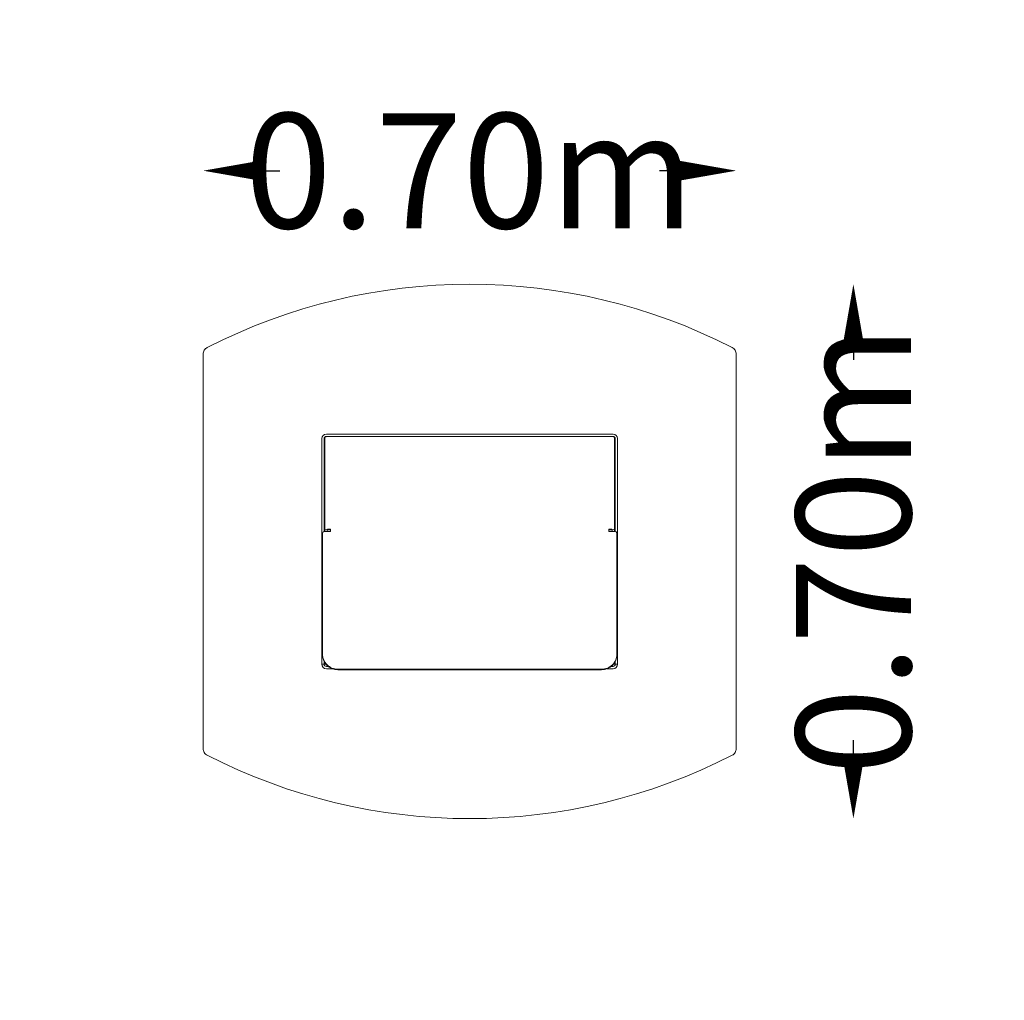
# Model space of a CAD drawing. Units: millimetres. Extents: x -587 to 697, y -585 to 693.
import ezdxf

# ---------------------------------------------------------------- set-up
doc = ezdxf.new("R2010")
doc.units = ezdxf.units.MM
doc.header["$LTSCALE"] = 0.2
doc.header["$MEASUREMENT"] = 0
doc.header["$PDMODE"] = 1
doc.layers.add('HAGS-Dim Plan', color=7, linetype='Continuous', lineweight=100)
doc.layers.add('HAGS-Plan', color=7, linetype='Continuous')
doc.styles.get("Standard").update_dxf_attribs({"font": 'g13f12d.shx', "height": 300})
doc.dimstyles.new('HAGS - Dim Plan', dxfattribs={"dimtxt": 300, "dimasz": 200, "dimexe": 0.18, "dimexo": 0.0625, "dimgap": 150, "dimtad": 0, "dimlfac": 0.001, "dimrnd": 0.01, "dimzin": 1, "dimdsep": 46, "dimtxsty": 'Standard', "dimblk": 'HAGS - Dim Plan arrow', "dimcen": 0.1, "dimse1": 1, "dimse2": 1, "dimclrd": 1, "dimadec": 0, "dimazin": 0, "dimtfac": 1, "dimtofl": 0, "dimtmove": 0, "dimatfit": 3, "dimfxl": 1, "dimtolj": 1, "dimtzin": 0, "dimarcsym": 0})

# ---------------------------------------------------------------- blocks, each defined once
blk = doc.blocks.new('HAGS - Dim Plan arrow')
at = {"color": 1, "lineweight": 0}
blk.add_lwpolyline([(0, 0, 0, 0.35, 0), (-1, 0, 0.015, 0.015, 0)], format="xyseb", dxfattribs=at)
blk = doc.blocks.new('*D3')
at = {"layer": 'Defpoints', "color": 0, "transparency": 16777216}
for p in [(0, 348.4, -80), (0, -348.4, -80), (500.6, -348.4)]:
    blk.add_point(p, dxfattribs=at)
at = {"layer": 'HAGS-Dim Plan', "color": 1, "lineweight": -2, "transparency": 16777216}
for p, q in [((500.6, 268.4), (500.6, 249.6)), ((500.6, -268.4), (500.6, -246))]:
    blk.add_line(p, q, dxfattribs=at)
at = {"layer": 'HAGS-Dim Plan', "color": 1, "lineweight": -2, "transparency": 16777216, "xscale": 80, "yscale": 80, "zscale": 80}
for p, rotation in [((500.6, 348.4), 90), ((500.6, -348.4), 270)]:
    blk.add_blockref('HAGS - Dim Plan arrow', p, dxfattribs=dict(at, rotation=rotation))
at = {"layer": 'HAGS-Dim Plan', "color": 0, "transparency": 16777216, "insert": (500.6, 1.8), "char_height": 300, "attachment_point": 5, "rotation": 90}
blk.add_mtext('\\A1;{\\H0.5x;0.70m}', dxfattribs=at)
blk = doc.blocks.new('*D4')
at = {"layer": 'Defpoints', "color": 0, "transparency": 16777216}
for p in [(-347.7, 496.4), (-347.7, 0, -80), (347.7, 0, -80)]:
    blk.add_point(p, dxfattribs=at)
at = {"layer": 'HAGS-Dim Plan', "color": 1, "lineweight": -2, "transparency": 16777216}
for p, q in [((-267.7, 496.4), (-247.8, 496.4)), ((267.7, 496.4), (247.8, 496.4))]:
    blk.add_line(p, q, dxfattribs=at)
at = {"layer": 'HAGS-Dim Plan', "color": 1, "lineweight": -2, "transparency": 16777216, "xscale": 80, "yscale": 80, "zscale": 80, "rotation": 180}
blk.add_blockref('HAGS - Dim Plan arrow', (-347.7, 496.4), dxfattribs=at)
at = {"layer": 'HAGS-Dim Plan', "color": 1, "lineweight": -2, "transparency": 16777216, "xscale": 80, "yscale": 80, "zscale": 80}
blk.add_blockref('HAGS - Dim Plan arrow', (347.7, 496.4), dxfattribs=at)
at = {"layer": 'HAGS-Dim Plan', "color": 0, "transparency": 16777216, "insert": (0, 496.4), "char_height": 300, "attachment_point": 5}
blk.add_mtext('\\A1;{\\H0.5x;0.70m}', dxfattribs=at)

msp = doc.modelspace()

# ---------------------------------------------------------------- linework, layer by layer
at = {"layer": 'HAGS-Plan', "lineweight": 0}
for p, q in [((-347.686, 257.239), (-347.686, -257.239)), ((347.686, -257.239), (347.686, 257.239)), ((-193, 147), (-193, -147)), ((-190, 147), (-190, 25.98)), ((-189, 147), (-190, 147)), ((-189, 26.146), (-189, 148.232)), ((187, 153), (-187, 153)), ((187, 150), (-187, 150)), ((183, 149.785), (-183, 149.785)), ((189, 148.232), (189, 26.146)), ((190, 147), (189, 147)), ((190, 25.98), (190, 147)), ((193, -147), (193, 147)), ((-189, 26.146), (-182, 26.146)), ((-186, 26.146), (-186, 27.491)), ((-183, 29.044), (-182, 29.044)), ((-183, 28.267), (-182, 28.267)), ((-181.5, 28.561), (-181.5, 26.629)), ((181.5, 26.629), (181.5, 28.561)), ((182, 29.044), (183, 29.044)), ((182, 28.267), (183, 28.267)), ((182, 26.146), (189, 26.146)), ((186, 27.491), (186, 26.146)), ((-192, -134.974), (-192, 23.248)), ((192, 23.248), (192, -134.974)), ((-187.652, -147), (-193, -147)), ((-190, -143.395), (-190, -147)), ((-187, -150), (-184.57, -150)), ((-187, -153), (-179.193, -153)), ((-172, -153.516), (172, -153.516)), ((179.193, -153), (187, -153)), ((184.57, -150), (187, -150)), ((187.652, -147), (193, -147)), ((190, -147), (190, -143.395)), ((-172, -154.293), (172, -154.293))]:
    msp.add_line(p, q, dxfattribs=at)
for centre, radius, start, end in [((0, -402.663), 751.099, 62.876757, 117.123243), ((-187, 147), 6, 90, 180), ((-187, 147), 3, 90, 180), ((187, 147), 6, 0, 90), ((187, 147), 3, 0, 90), ((-187, -147), 6, 180, 270), ((-187, -147), 3, 180, 270), ((187, -147), 3, 270, 0), ((187, -147), 6, 270, 0), ((0, 402.663), 751.099, 242.876757, 297.123243)]:
    msp.add_arc(centre, radius, start, end, dxfattribs=at)
at = {"layer": 'HAGS-Plan', "lineweight": 0, "extrusion": (0, 0, -1)}
for centre, major_axis, ratio, start_param, end_param in [((-183, 148.232), (-6, 0), 0.25881905, 0, 1.57079633), ((183, 148.232), (-6, 0), 0.25881905, 1.57079633, 3.14159265), ((-182, 28.561), (-0.5, 0), 0.96592583, 1.57079633, 3.14159265), ((-182, 26.629), (0.5, 0), 0.96592583, 0, 1.57079633), ((182, 28.561), (-0.5, 0), 0.96592583, 0, 1.57079633), ((182, 26.629), (0.5, 0), 0.96592583, 1.57079633, 3.14159265), ((-172, -134.974), (20, 0), 0.96592583, 1.57079633, 3.14159265), ((172, -134.974), (20, 0), 0.96592583, 0, 1.57079633)]:
    msp.add_ellipse(centre, major_axis=major_axis, ratio=ratio, start_param=start_param, end_param=end_param, dxfattribs=at)
at = {"layer": 'HAGS-Plan', "lineweight": 0}
for centre, major_axis, ratio, start_param, end_param in [((-189, 23.248), (-3, 0), 0.96592583, -1.57079633, 0), ((-183, 27.491), (6, 0), 0.25881905, 1.57079633, 3.14159265), ((-183, 27.491), (3, 0), 0.25881905, 1.57079633, 3.14159265), ((-182, 27.784), (0.5, 0), 0.96592583, 0, 1.57079633), ((182, 27.784), (-0.5, 0), 0.96592583, -1.57079633, 0), ((183, 27.491), (6, 0), 0.25881905, 0, 1.57079633), ((183, 27.491), (3, 0), 0.25881905, 0, 1.57079633), ((189, 23.248), (3, 0), 0.96592583, 0, 1.57079633), ((-172, -134.198), (-20, 0), 0.96592583, 0, 1.57079633), ((172, -134.198), (20, 0), 0.96592583, -1.57079633, 0)]:
    msp.add_ellipse(centre, major_axis=major_axis, ratio=ratio, start_param=start_param, end_param=end_param, dxfattribs=at)
for points, knots in [([(-347.686, 257.239), (-347.686, 258.111), (-347.571, 258.978), (-347.103, 260.684), (-346.747, 261.511), (-345.81, 263.045), (-345.236, 263.741), (-343.929, 264.939), (-343.208, 265.438), (-342.43, 265.836)], [-1.06276003, -1.06276003, -1.06276003, -1.06276003, -0.80128801, -0.80128801, -0.5319754, -0.5319754, -0.26207974, -0.26207974, 0, 0, 0, 0]), ([(342.43, 265.836), (343.206, 265.439), (343.925, 264.941), (345.231, 263.747), (345.804, 263.053), (346.743, 261.52), (347.101, 260.691), (347.57, 258.982), (347.686, 258.113), (347.686, 257.239)], [-1.06276034, -1.06276034, -1.06276034, -1.06276034, -0.801267, -0.801267, -0.53197564, -0.53197564, -0.26205849, -0.26205849, 0, 0, 0, 0]), ([(-342.43, -265.836), (-343.206, -265.439), (-343.925, -264.941), (-345.231, -263.747), (-345.804, -263.053), (-346.743, -261.52), (-347.101, -260.691), (-347.57, -258.982), (-347.686, -258.113), (-347.686, -257.239)], [-1.06276034, -1.06276034, -1.06276034, -1.06276034, -0.801267, -0.801267, -0.53197564, -0.53197564, -0.26205849, -0.26205849, 0, 0, 0, 0]), ([(347.686, -257.239), (347.686, -258.111), (347.571, -258.978), (347.103, -260.684), (346.747, -261.511), (345.81, -263.045), (345.236, -263.741), (343.929, -264.939), (343.208, -265.438), (342.43, -265.836)], [-1.06276003, -1.06276003, -1.06276003, -1.06276003, -0.80128801, -0.80128801, -0.5319754, -0.5319754, -0.26207974, -0.26207974, 0, 0, 0, 0])]:
    msp.add_open_spline(points, degree=3, knots=knots, dxfattribs=at)

# ---------------------------------------------------------------- dimensions: what is measured, and where the dimension line sits
at = {"layer": 'HAGS-Dim Plan'}
dim = msp.add_linear_dim(base=(-347.686, 496.42, 80), p1=(347.686, 0), p2=(-347.686, 0), text='{\\H0.5x;<>}', dimstyle='HAGS - Dim Plan', override={"dimasz": 80, "dimgap": 20, "dimpost": 'm'}, dxfattribs=at)
dim.commit()
dim.dimension.update_dxf_attribs({"geometry": '*D4', "text_midpoint": (0, 496.42, 80), "dimtype": 160})
dim = msp.add_linear_dim(base=(500.62, -348.436, 80), p1=(0, 348.436), p2=(0, -348.436), angle=90, text='{\\H0.5x;<>}', dimstyle='HAGS - Dim Plan', override={"dimasz": 80, "dimgap": 20, "dimpost": 'm'}, dxfattribs=at)
dim.commit()
dim.dimension.update_dxf_attribs({"geometry": '*D3', "text_midpoint": (500.62, 1.777, 80), "dimtype": 160})

doc.saveas('drawing.dxf')
